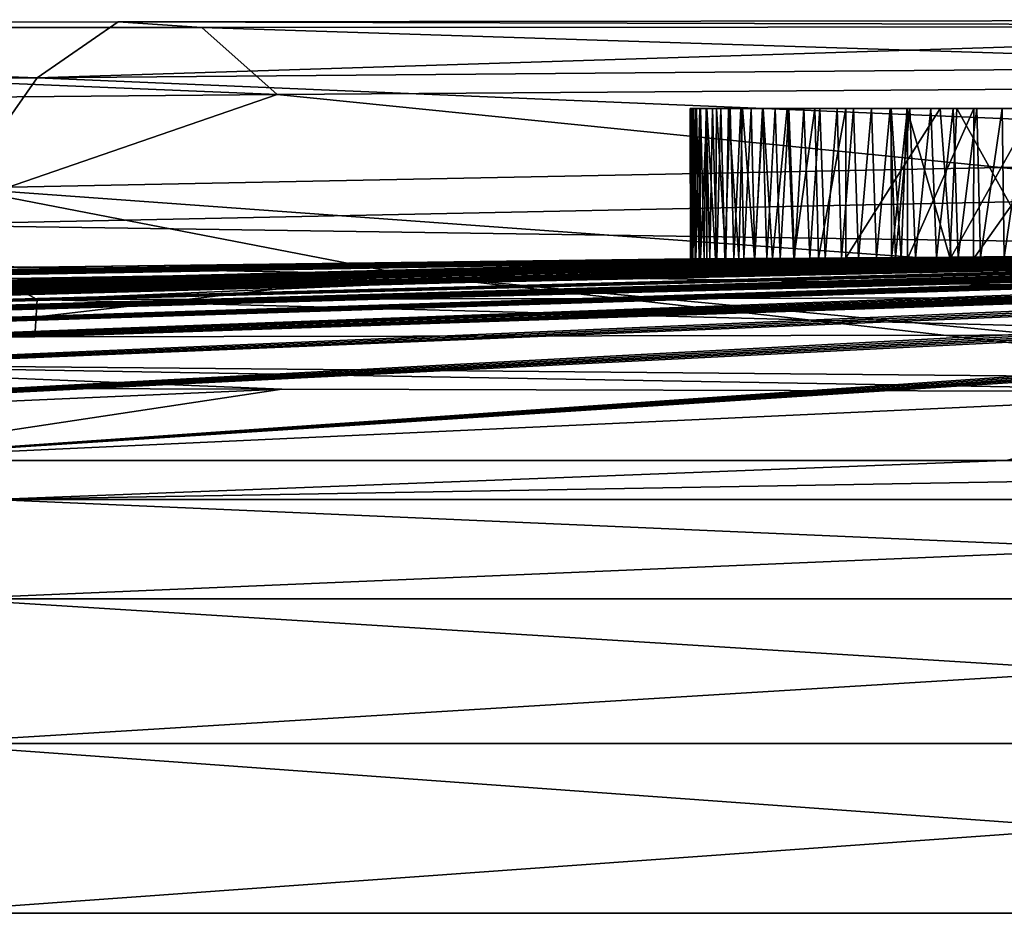
# Model space of a CAD drawing. Units: millimetres. Extents: x -186 to 110, y 0 to 132.
# Drawn here: x -7 to -5, y 117 to 119 of the extents above; entities that cross this region are included whole.
import ezdxf

# ---------------------------------------------------------------- set-up
doc = ezdxf.new("R2010")
doc.units = ezdxf.units.MM
doc.header["$LTSCALE"] = 6.999206
for name, color, linetype in [('137', 7, 'CONTINUOUS'), ('138', 7, 'CONTINUOUS'), ('140', 7, 'CONTINUOUS'), ('141', 7, 'CONTINUOUS'), ('142', 7, 'CONTINUOUS'), ('143', 7, 'CONTINUOUS'), ('145', 7, 'CONTINUOUS'), ('153', 7, 'CONTINUOUS'), ('155', 7, 'CONTINUOUS'), ('302', 7, 'CONTINUOUS'), ('303', 7, 'CONTINUOUS'), ('410', 7, 'CONTINUOUS'), ('411', 7, 'CONTINUOUS'), ('414', 7, 'CONTINUOUS')]:
    doc.layers.add(name, color=color, linetype=linetype)

msp = doc.modelspace()

# ---------------------------------------------------------------- linework, layer by layer
at = {"layer": '137', "color": 253, "linetype": 'Continuous', "true_color": 0xababab}
for points in [[(-2.6237, 110.9, -24.9625), (-7.7563, 110.9, -23.8715), (-2.6126, 116.9556, -24.8574), (-2.6237, 110.9, -24.9625)], [(-2.6126, 116.9556, -24.8574), (-7.7563, 110.9, -23.8715), (-7.7237, 116.9556, -23.771), (-2.6126, 116.9556, -24.8574)]]:
    msp.add_3dface(points, dxfattribs=at)
at = {"layer": '138', "color": 253, "linetype": 'Continuous', "true_color": 0xababab}
for points in [[(-2.6237, 110.9, 24.9625), (-7.7237, 116.9556, 23.771), (-7.7563, 110.9, 23.8715), (-2.6237, 110.9, 24.9625)], [(-2.6126, 116.9556, 24.8574), (-7.7237, 116.9556, 23.771), (-2.6237, 110.9, 24.9625), (-2.6126, 116.9556, 24.8574)]]:
    msp.add_3dface(points, dxfattribs=at)
at = {"layer": '140', "color": 253, "linetype": 'Continuous', "true_color": 0xababab}
for points in [[(-23.4307, 117.9374, -5.3476), (-16.6749, 118.1662, -4.0012), (-4.0061, 118.3894, -1.1148), (-23.4307, 117.9374, -5.3476)], [(-23.4307, 117.9374, -5.3476), (-4.0061, 118.3894, -1.1148), (-5.2727, 118.3789, -1.5806), (-23.4307, 117.9374, -5.3476)], [(-5.4666, 118.377, -1.6784), (-23.4307, 117.9374, -5.3476), (-5.2727, 118.3789, -1.5806), (-5.4666, 118.377, -1.6784)], [(-5.5719, 118.3755, -1.8661), (-23.4307, 117.9374, -5.3476), (-5.4666, 118.377, -1.6784), (-5.5719, 118.3755, -1.8661)], [(-22.6846, 117.9374, -7.9375), (-23.4307, 117.9374, -5.3476), (-5.5719, 118.3755, -1.8661), (-22.6846, 117.9374, -7.9375)], [(-5.5927, 118.3746, -2.0778), (-22.6846, 117.9374, -7.9375), (-5.5719, 118.3755, -1.8661), (-5.5927, 118.3746, -2.0778)], [(-5.5581, 118.3742, -2.2869), (-22.6846, 117.9374, -7.9375), (-5.5927, 118.3746, -2.0778), (-5.5581, 118.3742, -2.2869)], [(-20.3496, 117.9374, -12.7864), (-21.6532, 117.9374, -10.4275), (-4.9052, 118.3765, -3.0386), (-20.3496, 117.9374, -12.7864)], [(-21.6532, 117.9374, -10.4275), (-5.1841, 118.375, -2.8806), (-4.9052, 118.3765, -3.0386), (-21.6532, 117.9374, -10.4275)], [(-5.1841, 118.375, -2.8806), (-21.6532, 117.9374, -10.4275), (-5.4149, 118.3742, -2.6111), (-5.1841, 118.375, -2.8806)], [(-3.7984, 118.386, -2.6531), (-20.3496, 117.9374, -12.7864), (-3.8592, 118.3861, -2.5356), (-3.7984, 118.386, -2.6531)], [(-3.8592, 118.3861, -2.5356), (-20.3496, 117.9374, -12.7864), (-4.4862, 118.3802, -2.9339), (-3.8592, 118.3861, -2.5356)], [(-3.7297, 118.3859, -2.7684), (-20.3496, 117.9374, -12.7864), (-3.7984, 118.386, -2.6531), (-3.7297, 118.3859, -2.7684)], [(-18.79, 117.9374, -14.9844), (-20.3496, 117.9374, -12.7864), (-3.6531, 118.3859, -2.8808), (-18.79, 117.9374, -14.9844)], [(-3.6531, 118.3859, -2.8808), (-20.3496, 117.9374, -12.7864), (-3.7297, 118.3859, -2.7684), (-3.6531, 118.3859, -2.8808)], [(-4.4862, 118.3802, -2.9339), (-20.3496, 117.9374, -12.7864), (-4.6606, 118.3784, -3.0443), (-4.4862, 118.3802, -2.9339)], [(-4.6606, 118.3784, -3.0443), (-20.3496, 117.9374, -12.7864), (-4.9052, 118.3765, -3.0386), (-4.6606, 118.3784, -3.0443)], [(-16.9941, 117.9374, -16.994), (-18.79, 117.9374, -14.9844), (-3.282, 118.386, -3.2797), (-16.9941, 117.9374, -16.994)], [(-3.282, 118.386, -3.2797), (-18.79, 117.9374, -14.9844), (-3.3735, 118.3859, -3.1968), (-3.282, 118.386, -3.2797)], [(-3.3735, 118.3859, -3.1968), (-18.79, 117.9374, -14.9844), (-3.4746, 118.3859, -3.0955), (-3.3735, 118.3859, -3.1968)], [(-3.4746, 118.3859, -3.0955), (-18.79, 117.9374, -14.9844), (-3.5681, 118.3859, -2.9899), (-3.4746, 118.3859, -3.0955)], [(-3.5681, 118.3859, -2.9899), (-18.79, 117.9374, -14.9844), (-3.6531, 118.3859, -2.8808), (-3.5681, 118.3859, -2.9899)], [(-14.9845, 117.9374, -18.7899), (-16.9941, 117.9374, -16.994), (-2.8842, 118.3864, -3.5678), (-14.9845, 117.9374, -18.7899)], [(-2.8842, 118.3864, -3.5678), (-16.9941, 117.9374, -16.994), (-2.9882, 118.3862, -3.5024), (-2.8842, 118.3864, -3.5678)], [(-2.9882, 118.3862, -3.5024), (-16.9941, 117.9374, -16.994), (-3.0888, 118.3861, -3.4327), (-2.9882, 118.3862, -3.5024)], [(-3.0888, 118.3861, -3.4327), (-16.9941, 117.9374, -16.994), (-3.1868, 118.3861, -3.3584), (-3.0888, 118.3861, -3.4327)], [(-3.1868, 118.3861, -3.3584), (-16.9941, 117.9374, -16.994), (-3.282, 118.386, -3.2797), (-3.1868, 118.3861, -3.3584)], [(-16.6749, 118.1662, -4.0012), (-15.4033, 118.2011, -3.6788), (-3.964, 118.3899, -0.981), (-16.6749, 118.1662, -4.0012)], [(-4.0061, 118.3894, -1.1148), (-16.6749, 118.1662, -4.0012), (-3.964, 118.3899, -0.981), (-4.0061, 118.3894, -1.1148)], [(-15.4033, 118.2011, -3.6788), (-5.2507, 118.3799, -1.2336), (-3.964, 118.3899, -0.981), (-15.4033, 118.2011, -3.6788)], [(-14.3955, 118.2287, -3.0488), (-5.2507, 118.3799, -1.2336), (-15.4033, 118.2011, -3.6788), (-14.3955, 118.2287, -3.0488)], [(-12.7865, 117.9374, -20.3495), (-14.9845, 117.9374, -18.7899), (-2.4071, 118.3871, -3.7936), (-12.7865, 117.9374, -20.3495)], [(-2.4071, 118.3871, -3.7936), (-14.9845, 117.9374, -18.7899), (-2.5386, 118.3868, -3.7426), (-2.4071, 118.3871, -3.7936)], [(-2.5386, 118.3868, -3.7426), (-14.9845, 117.9374, -18.7899), (-2.6683, 118.3867, -3.6842), (-2.5386, 118.3868, -3.7426)], [(-2.6683, 118.3867, -3.6842), (-14.9845, 117.9374, -18.7899), (-2.7774, 118.3865, -3.6285), (-2.6683, 118.3867, -3.6842)], [(-2.7774, 118.3865, -3.6285), (-14.9845, 117.9374, -18.7899), (-2.8842, 118.3864, -3.5678), (-2.7774, 118.3865, -3.6285)], [(-5.4637, 118.3781, -1.2002), (-5.2507, 118.3799, -1.2336), (-14.3955, 118.2287, -3.0488), (-5.4637, 118.3781, -1.2002)], [(-5.6921, 118.3763, -1.0796), (-5.4637, 118.3781, -1.2002), (-14.3955, 118.2287, -3.0488), (-5.6921, 118.3763, -1.0796)], [(-13.7522, 118.2464, -2.3477), (-5.6921, 118.3763, -1.0796), (-14.3955, 118.2287, -3.0488), (-13.7522, 118.2464, -2.3477)], [(-5.7514, 118.3758, -1.0278), (-5.6921, 118.3763, -1.0796), (-13.7522, 118.2464, -2.3477), (-5.7514, 118.3758, -1.0278)], [(-5.8044, 118.3754, -0.9704), (-5.7514, 118.3758, -1.0278), (-13.7522, 118.2464, -2.3477), (-5.8044, 118.3754, -0.9704)], [(-13.3386, 118.2577, -1.6269), (-5.8044, 118.3754, -0.9704), (-13.7522, 118.2464, -2.3477), (-13.3386, 118.2577, -1.6269)], [(-5.8507, 118.3751, -0.9073), (-5.8044, 118.3754, -0.9704), (-13.3386, 118.2577, -1.6269), (-5.8507, 118.3751, -0.9073)], [(-5.8899, 118.3748, -0.8382), (-5.8507, 118.3751, -0.9073), (-13.3386, 118.2577, -1.6269), (-5.8899, 118.3748, -0.8382)], [(-5.9235, 118.3746, -0.7662), (-5.8899, 118.3748, -0.8382), (-13.3386, 118.2577, -1.6269), (-5.9235, 118.3746, -0.7662)], [(-5.9516, 118.3744, -0.6928), (-5.9235, 118.3746, -0.7662), (-13.3386, 118.2577, -1.6269), (-5.9516, 118.3744, -0.6928)], [(-13.0822, 118.2647, -0.8335), (-5.9516, 118.3744, -0.6928), (-13.3386, 118.2577, -1.6269), (-13.0822, 118.2647, -0.8335)], [(-5.9744, 118.3742, -0.6177), (-5.9516, 118.3744, -0.6928), (-13.0822, 118.2647, -0.8335), (-5.9744, 118.3742, -0.6177)], [(-10.4276, 117.9374, -21.6532), (-12.7865, 117.9374, -20.3495), (-2.0059, 118.3878, -3.9013), (-10.4276, 117.9374, -21.6532)], [(-2.0059, 118.3878, -3.9013), (-12.7865, 117.9374, -20.3495), (-2.1406, 118.3876, -3.8729), (-2.0059, 118.3878, -3.9013)], [(-2.1406, 118.3876, -3.8729), (-12.7865, 117.9374, -20.3495), (-2.2745, 118.3873, -3.8371), (-2.1406, 118.3876, -3.8729)], [(-2.2745, 118.3873, -3.8371), (-12.7865, 117.9374, -20.3495), (-2.4071, 118.3871, -3.7936), (-2.2745, 118.3873, -3.8371)], [(-7.9377, 117.9374, -22.6845), (-10.4276, 117.9374, -21.6532), (-1.4683, 118.3891, -3.9431), (-7.9377, 117.9374, -22.6845)], [(-1.4683, 118.3891, -3.9431), (-10.4276, 117.9374, -21.6532), (-1.6019, 118.3887, -3.9438), (-1.4683, 118.3891, -3.9431)], [(-1.6019, 118.3887, -3.9438), (-10.4276, 117.9374, -21.6532), (-1.7362, 118.3884, -3.9366), (-1.6019, 118.3887, -3.9438)], [(-1.7362, 118.3884, -3.9366), (-10.4276, 117.9374, -21.6532), (-1.871, 118.3881, -3.9225), (-1.7362, 118.3884, -3.9366)], [(-1.871, 118.3881, -3.9225), (-10.4276, 117.9374, -21.6532), (-2.0059, 118.3878, -3.9013), (-1.871, 118.3881, -3.9225)], [(-5.3479, 117.9374, -23.4307), (-7.9377, 117.9374, -22.6845), (-0.9503, 118.3905, -3.8763), (-5.3479, 117.9374, -23.4307)], [(-0.9503, 118.3905, -3.8763), (-7.9377, 117.9374, -22.6845), (-1.0764, 118.3901, -3.9007), (-0.9503, 118.3905, -3.8763)], [(-1.0764, 118.3901, -3.9007), (-7.9377, 117.9374, -22.6845), (-1.205, 118.3898, -3.9207), (-1.0764, 118.3901, -3.9007)], [(-1.205, 118.3898, -3.9207), (-7.9377, 117.9374, -22.6845), (-1.3358, 118.3894, -3.9351), (-1.205, 118.3898, -3.9207)], [(-1.3358, 118.3894, -3.9351), (-7.9377, 117.9374, -22.6845), (-1.4683, 118.3891, -3.9431), (-1.3358, 118.3894, -3.9351)], [(-21.6532, 117.9374, -10.4275), (-22.6846, 117.9374, -7.9375), (-5.5581, 118.3742, -2.2869), (-21.6532, 117.9374, -10.4275)], [(-5.4149, 118.3742, -2.6111), (-21.6532, 117.9374, -10.4275), (-5.5581, 118.3742, -2.2869), (-5.4149, 118.3742, -2.6111)], [(-5.993, 118.3741, -0.5416), (-5.9744, 118.3742, -0.6177), (-13.0822, 118.2647, -0.8335), (-5.993, 118.3741, -0.5416)], [(-6.0068, 118.3741, -0.4644), (-5.993, 118.3741, -0.5416), (-13.0822, 118.2647, -0.8335), (-6.0068, 118.3741, -0.4644)], [(-6.017, 118.374, -0.3867), (-6.0068, 118.3741, -0.4644), (-13.0822, 118.2647, -0.8335), (-6.017, 118.374, -0.3867)], [(-6.0237, 118.374, -0.309), (-6.017, 118.374, -0.3867), (-13.0822, 118.2647, -0.8335), (-6.0237, 118.374, -0.309)], [(-12.9946, 118.2672), (-6.0237, 118.374, -0.309), (-13.0822, 118.2647, -0.8335), (-12.9946, 118.2672)], [(-6.0272, 118.374, -0.2312), (-6.0237, 118.374, -0.309), (-12.9946, 118.2672), (-6.0272, 118.374, -0.2312)], [(-6.0286, 118.374, -0.1538), (-6.0272, 118.374, -0.2312), (-12.9946, 118.2672), (-6.0286, 118.374, -0.1538)], [(-6.0276, 118.374, -0.0767), (-6.0286, 118.374, -0.1538), (-12.9946, 118.2672), (-6.0276, 118.374, -0.0767)], [(-9.5096, 118.3304), (-6.0276, 118.374, -0.0767), (-12.9946, 118.2672), (-9.5096, 118.3304)], [(-6.0243, 118.3741), (-6.0276, 118.374, -0.0767), (-9.5096, 118.3304), (-6.0243, 118.3741)]]:
    msp.add_3dface(points, dxfattribs=at)
at = {"layer": '141', "color": 253, "linetype": 'Continuous', "true_color": 0xababab}
for points in [[(-5.3488, 118.3774, 1.8979), (-5.3997, 118.3771, 1.8233), (-22.6847, 117.9374, 7.9374), (-5.3488, 118.3774, 1.8979)], [(-21.6533, 117.9374, 10.4274), (-5.3488, 118.3774, 1.8979), (-22.6847, 117.9374, 7.9374), (-21.6533, 117.9374, 10.4274)], [(-5.3997, 118.3771, 1.8233), (-5.4486, 118.3769, 1.7479), (-22.6847, 117.9374, 7.9374), (-5.3997, 118.3771, 1.8233)], [(-5.4486, 118.3769, 1.7479), (-5.4957, 118.3767, 1.6717), (-22.6847, 117.9374, 7.9374), (-5.4486, 118.3769, 1.7479)], [(-5.4957, 118.3767, 1.6717), (-5.5408, 118.3765, 1.5948), (-22.6847, 117.9374, 7.9374), (-5.4957, 118.3767, 1.6717)], [(-5.5408, 118.3765, 1.5948), (-5.584, 118.3763, 1.5173), (-22.6847, 117.9374, 7.9374), (-5.5408, 118.3765, 1.5948)], [(-5.584, 118.3763, 1.5173), (-5.6252, 118.3762, 1.4391), (-22.6847, 117.9374, 7.9374), (-5.584, 118.3763, 1.5173)], [(-5.6252, 118.3762, 1.4391), (-5.6644, 118.376, 1.3605), (-22.6847, 117.9374, 7.9374), (-5.6252, 118.3762, 1.4391)], [(-22.6847, 117.9374, 7.9374), (-5.6644, 118.376, 1.3605), (-16.7073, 118.1653, 4.0038), (-22.6847, 117.9374, 7.9374)], [(-4.9339, 118.3791, 2.3938), (-4.999, 118.3788, 2.3264), (-21.6533, 117.9374, 10.4274), (-4.9339, 118.3791, 2.3938)], [(-20.3496, 117.9374, 12.7863), (-4.9339, 118.3791, 2.3938), (-21.6533, 117.9374, 10.4274), (-20.3496, 117.9374, 12.7863)], [(-4.999, 118.3788, 2.3264), (-5.0625, 118.3786, 2.2577), (-21.6533, 117.9374, 10.4274), (-4.999, 118.3788, 2.3264)], [(-5.0625, 118.3786, 2.2577), (-5.1241, 118.3783, 2.1877), (-21.6533, 117.9374, 10.4274), (-5.0625, 118.3786, 2.2577)], [(-5.1241, 118.3783, 2.1877), (-5.1837, 118.3781, 2.1167), (-21.6533, 117.9374, 10.4274), (-5.1241, 118.3783, 2.1877)], [(-5.1837, 118.3781, 2.1167), (-5.2411, 118.3778, 2.0446), (-21.6533, 117.9374, 10.4274), (-5.1837, 118.3781, 2.1167)], [(-5.2411, 118.3778, 2.0446), (-5.2961, 118.3776, 1.9717), (-21.6533, 117.9374, 10.4274), (-5.2411, 118.3778, 2.0446)], [(-5.2961, 118.3776, 1.9717), (-5.3488, 118.3774, 1.8979), (-21.6533, 117.9374, 10.4274), (-5.2961, 118.3776, 1.9717)], [(-14.4358, 118.1523, 10.142), (-4.4498, 118.381, 2.8218), (-20.3496, 117.9374, 12.7863), (-14.4358, 118.1523, 10.142)], [(-4.4498, 118.381, 2.8218), (-4.5207, 118.3807, 2.7655), (-20.3496, 117.9374, 12.7863), (-4.4498, 118.381, 2.8218)], [(-4.5207, 118.3807, 2.7655), (-4.5912, 118.3804, 2.7077), (-20.3496, 117.9374, 12.7863), (-4.5207, 118.3807, 2.7655)], [(-4.5912, 118.3804, 2.7077), (-4.6613, 118.3802, 2.6481), (-20.3496, 117.9374, 12.7863), (-4.5912, 118.3804, 2.7077)], [(-4.6613, 118.3802, 2.6481), (-4.7309, 118.3799, 2.5869), (-20.3496, 117.9374, 12.7863), (-4.6613, 118.3802, 2.6481)], [(-4.7309, 118.3799, 2.5869), (-4.7996, 118.3796, 2.5241), (-20.3496, 117.9374, 12.7863), (-4.7309, 118.3799, 2.5869)], [(-4.7996, 118.3796, 2.5241), (-4.8673, 118.3794, 2.4597), (-20.3496, 117.9374, 12.7863), (-4.7996, 118.3796, 2.5241)], [(-4.8673, 118.3794, 2.4597), (-4.9339, 118.3791, 2.3938), (-20.3496, 117.9374, 12.7863), (-4.8673, 118.3794, 2.4597)], [(-16.7073, 118.1653, 4.0038), (-5.6644, 118.376, 1.3605), (-15.4281, 118.2004, 3.6893), (-16.7073, 118.1653, 4.0038)], [(-5.6644, 118.376, 1.3605), (-5.7015, 118.3758, 1.2814), (-15.4281, 118.2004, 3.6893), (-5.6644, 118.376, 1.3605)], [(-15.4281, 118.2004, 3.6893), (-5.7015, 118.3758, 1.2814), (-14.4159, 118.2281, 3.0662), (-15.4281, 118.2004, 3.6893)], [(-14.4358, 118.1523, 10.142), (-14.0869, 118.1642, 9.8996), (-4.3047, 118.3815, 2.9298), (-14.4358, 118.1523, 10.142)], [(-4.3778, 118.3812, 2.8766), (-14.4358, 118.1523, 10.142), (-4.3047, 118.3815, 2.9298), (-4.3778, 118.3812, 2.8766)], [(-4.4498, 118.381, 2.8218), (-14.4358, 118.1523, 10.142), (-4.3778, 118.3812, 2.8766), (-4.4498, 118.381, 2.8218)], [(-5.7015, 118.3758, 1.2814), (-5.7367, 118.3756, 1.2019), (-14.4159, 118.2281, 3.0662), (-5.7015, 118.3758, 1.2814)], [(-5.7367, 118.3756, 1.2019), (-5.7698, 118.3755, 1.122), (-14.4159, 118.2281, 3.0662), (-5.7367, 118.3756, 1.2019)], [(-5.7698, 118.3755, 1.122), (-5.8032, 118.3753, 1.0357), (-14.4159, 118.2281, 3.0662), (-5.7698, 118.3755, 1.122)], [(-14.4159, 118.2281, 3.0662), (-5.8032, 118.3753, 1.0357), (-13.7681, 118.2459, 2.3696), (-14.4159, 118.2281, 3.0662)], [(-14.0869, 118.1642, 9.8996), (-13.6929, 118.1754, 9.7533), (-4.2308, 118.3817, 2.9814), (-14.0869, 118.1642, 9.8996)], [(-4.3047, 118.3815, 2.9298), (-14.0869, 118.1642, 9.8996), (-4.2308, 118.3817, 2.9814), (-4.3047, 118.3815, 2.9298)], [(-5.8032, 118.3753, 1.0357), (-5.8341, 118.3752, 0.9491), (-13.7681, 118.2459, 2.3696), (-5.8032, 118.3753, 1.0357)], [(-5.8341, 118.3752, 0.9491), (-5.8628, 118.375, 0.8624), (-13.7681, 118.2459, 2.3696), (-5.8341, 118.3752, 0.9491)], [(-5.8628, 118.375, 0.8624), (-5.8891, 118.3749, 0.7755), (-13.7681, 118.2459, 2.3696), (-5.8628, 118.375, 0.8624)], [(-13.7681, 118.2459, 2.3696), (-5.8891, 118.3749, 0.7755), (-13.3467, 118.2575, 1.645), (-13.7681, 118.2459, 2.3696)], [(-13.6929, 118.1754, 9.7533), (-13.2136, 118.1864, 9.7125), (-4.1561, 118.382, 3.0314), (-13.6929, 118.1754, 9.7533)], [(-4.2308, 118.3817, 2.9814), (-13.6929, 118.1754, 9.7533), (-4.1561, 118.382, 3.0314), (-4.2308, 118.3817, 2.9814)], [(-5.8891, 118.3749, 0.7755), (-5.9131, 118.3748, 0.6886), (-13.3467, 118.2575, 1.645), (-5.8891, 118.3749, 0.7755)], [(-5.9131, 118.3748, 0.6886), (-5.9349, 118.3746, 0.6017), (-13.3467, 118.2575, 1.645), (-5.9131, 118.3748, 0.6886)], [(-5.9349, 118.3746, 0.6017), (-5.9543, 118.3745, 0.5149), (-13.3467, 118.2575, 1.645), (-5.9349, 118.3746, 0.6017)], [(-5.9543, 118.3745, 0.5149), (-5.9715, 118.3744, 0.4283), (-13.3467, 118.2575, 1.645), (-5.9543, 118.3745, 0.5149)], [(-13.3467, 118.2575, 1.645), (-5.9715, 118.3744, 0.4283), (-13.0841, 118.2647, 0.8423), (-13.3467, 118.2575, 1.645)], [(-13.2136, 118.1864, 9.7125), (-12.6623, 118.1957, 9.8542), (-4.0807, 118.3823, 3.0796), (-13.2136, 118.1864, 9.7125)], [(-4.1561, 118.382, 3.0314), (-13.2136, 118.1864, 9.7125), (-4.0807, 118.3823, 3.0796), (-4.1561, 118.382, 3.0314)], [(-5.9715, 118.3744, 0.4283), (-5.9865, 118.3743, 0.342), (-13.0841, 118.2647, 0.8423), (-5.9715, 118.3744, 0.4283)], [(-5.9865, 118.3743, 0.342), (-5.9992, 118.3743, 0.2559), (-13.0841, 118.2647, 0.8423), (-5.9865, 118.3743, 0.342)], [(-12.6623, 118.1957, 9.8542), (-12.1628, 118.1996, 10.2296), (-4.005, 118.3825, 3.1261), (-12.6623, 118.1957, 9.8542)], [(-4.0807, 118.3823, 3.0796), (-12.6623, 118.1957, 9.8542), (-4.005, 118.3825, 3.1261), (-4.0807, 118.3823, 3.0796)], [(-12.1628, 118.1996, 10.2296), (-9.9922, 118.2018, 12.2493), (-3.7765, 118.3833, 3.2549), (-12.1628, 118.1996, 10.2296)], [(-3.8527, 118.383, 3.2137), (-12.1628, 118.1996, 10.2296), (-3.7765, 118.3833, 3.2549), (-3.8527, 118.383, 3.2137)], [(-3.9289, 118.3828, 3.1708), (-12.1628, 118.1996, 10.2296), (-3.8527, 118.383, 3.2137), (-3.9289, 118.3828, 3.1708)], [(-4.005, 118.3825, 3.1261), (-12.1628, 118.1996, 10.2296), (-3.9289, 118.3828, 3.1708), (-4.005, 118.3825, 3.1261)], [(-9.9922, 118.2018, 12.2493), (-7.4497, 118.2053, 13.7838), (-2.9156, 118.386, 3.6069), (-9.9922, 118.2018, 12.2493)], [(-3.0089, 118.3857, 3.5784), (-9.9922, 118.2018, 12.2493), (-2.9156, 118.386, 3.6069), (-3.0089, 118.3857, 3.5784)], [(-3.1026, 118.3854, 3.5475), (-9.9922, 118.2018, 12.2493), (-3.0089, 118.3857, 3.5784), (-3.1026, 118.3854, 3.5475)], [(-3.1765, 118.3852, 3.5215), (-9.9922, 118.2018, 12.2493), (-3.1026, 118.3854, 3.5475), (-3.1765, 118.3852, 3.5215)], [(-3.2507, 118.385, 3.4939), (-9.9922, 118.2018, 12.2493), (-3.1765, 118.3852, 3.5215), (-3.2507, 118.385, 3.4939)], [(-3.3252, 118.3847, 3.4647), (-9.9922, 118.2018, 12.2493), (-3.2507, 118.385, 3.4939), (-3.3252, 118.3847, 3.4647)], [(-3.3998, 118.3845, 3.4339), (-9.9922, 118.2018, 12.2493), (-3.3252, 118.3847, 3.4647), (-3.3998, 118.3845, 3.4339)], [(-3.4746, 118.3843, 3.4015), (-9.9922, 118.2018, 12.2493), (-3.3998, 118.3845, 3.4339), (-3.4746, 118.3843, 3.4015)], [(-3.5496, 118.384, 3.3674), (-9.9922, 118.2018, 12.2493), (-3.4746, 118.3843, 3.4015), (-3.5496, 118.384, 3.3674)], [(-3.6248, 118.3838, 3.3317), (-9.9922, 118.2018, 12.2493), (-3.5496, 118.384, 3.3674), (-3.6248, 118.3838, 3.3317)], [(-3.7005, 118.3835, 3.2942), (-9.9922, 118.2018, 12.2493), (-3.6248, 118.3838, 3.3317), (-3.7005, 118.3835, 3.2942)], [(-3.7765, 118.3833, 3.2549), (-9.9922, 118.2018, 12.2493), (-3.7005, 118.3835, 3.2942), (-3.7765, 118.3833, 3.2549)], [(-7.4497, 118.2053, 13.7838), (-4.5823, 118.2102, 14.7787), (-2.0107, 118.3886, 3.7688), (-7.4497, 118.2053, 13.7838)], [(-2.1054, 118.3884, 3.7615), (-7.4497, 118.2053, 13.7838), (-2.0107, 118.3886, 3.7688), (-2.1054, 118.3884, 3.7615)], [(-2.1923, 118.3881, 3.7527), (-7.4497, 118.2053, 13.7838), (-2.1054, 118.3884, 3.7615), (-2.1923, 118.3881, 3.7527)], [(-2.2801, 118.3879, 3.742), (-7.4497, 118.2053, 13.7838), (-2.1923, 118.3881, 3.7527), (-2.2801, 118.3879, 3.742)], [(-2.3686, 118.3876, 3.7293), (-7.4497, 118.2053, 13.7838), (-2.2801, 118.3879, 3.742), (-2.3686, 118.3876, 3.7293)], [(-2.458, 118.3873, 3.7145), (-7.4497, 118.2053, 13.7838), (-2.3686, 118.3876, 3.7293), (-2.458, 118.3873, 3.7145)], [(-2.5482, 118.3871, 3.6975), (-7.4497, 118.2053, 13.7838), (-2.458, 118.3873, 3.7145), (-2.5482, 118.3871, 3.6975)], [(-2.6391, 118.3868, 3.6783), (-7.4497, 118.2053, 13.7838), (-2.5482, 118.3871, 3.6975), (-2.6391, 118.3868, 3.6783)], [(-2.7307, 118.3865, 3.6568), (-7.4497, 118.2053, 13.7838), (-2.6391, 118.3868, 3.6783), (-2.7307, 118.3865, 3.6568)], [(-2.8229, 118.3863, 3.633), (-7.4497, 118.2053, 13.7838), (-2.7307, 118.3865, 3.6568), (-2.8229, 118.3863, 3.633)], [(-2.9156, 118.386, 3.6069), (-7.4497, 118.2053, 13.7838), (-2.8229, 118.3863, 3.633), (-2.9156, 118.386, 3.6069)], [(-5.9992, 118.3743, 0.2559), (-6.0098, 118.3742, 0.1701), (-13.0841, 118.2647, 0.8423), (-5.9992, 118.3743, 0.2559)], [(-6.0098, 118.3742, 0.1701), (-6.0181, 118.3741, 0.0848), (-13.0841, 118.2647, 0.8423), (-6.0098, 118.3742, 0.1701)], [(-6.0243, 118.3741), (-9.5096, 118.3304), (-13.0841, 118.2647, 0.8423), (-6.0243, 118.3741)], [(-6.0181, 118.3741, 0.0848), (-6.0243, 118.3741), (-13.0841, 118.2647, 0.8423), (-6.0181, 118.3741, 0.0848)], [(-6.9144, 118.0919, 18.3908), (-8.9136, 118.0971, 17.3266), (-10.4277, 117.9374, 21.6531), (-6.9144, 118.0919, 18.3908)], [(-7.9378, 117.9374, 22.6845), (-6.9144, 118.0919, 18.3908), (-10.4277, 117.9374, 21.6531), (-7.9378, 117.9374, 22.6845)], [(-4.7095, 118.0858, 19.2747), (-6.9144, 118.0919, 18.3908), (-7.9378, 117.9374, 22.6845), (-4.7095, 118.0858, 19.2747)], [(-5.348, 117.9374, 23.4306), (-4.7095, 118.0858, 19.2747), (-7.9378, 117.9374, 22.6845), (-5.348, 117.9374, 23.4306)]]:
    msp.add_3dface(points, dxfattribs=at)
at = {"layer": '142', "color": 253, "linetype": 'Continuous', "true_color": 0xababab}
for points in [[(-5.348, 117.9374, 23.4306), (-7.9378, 117.9374, 22.6845), (-7.54, 117.8523, 23.2056), (-5.348, 117.9374, 23.4306)], [(-2.5505, 117.8523, 24.2662), (-5.348, 117.9374, 23.4306), (-7.54, 117.8523, 23.2056), (-2.5505, 117.8523, 24.2662)], [(-2.5828, 117.6374, 24.574), (-7.54, 117.8523, 23.2056), (-7.6356, 117.6374, 23.5), (-2.5828, 117.6374, 24.574)], [(-2.5505, 117.8523, 24.2662), (-7.54, 117.8523, 23.2056), (-2.5828, 117.6374, 24.574), (-2.5505, 117.8523, 24.2662)], [(-2.6046, 117.3232, 24.7808), (-7.6356, 117.6374, 23.5), (-7.6999, 117.3232, 23.6978), (-2.6046, 117.3232, 24.7808)], [(-2.5828, 117.6374, 24.574), (-7.6356, 117.6374, 23.5), (-2.6046, 117.3232, 24.7808), (-2.5828, 117.6374, 24.574)], [(-7.7237, 116.9556, 23.771), (-2.6126, 116.9556, 24.8574), (-7.6999, 117.3232, 23.6978), (-7.7237, 116.9556, 23.771)], [(-2.6126, 116.9556, 24.8574), (-2.6046, 117.3232, 24.7808), (-7.6999, 117.3232, 23.6978), (-2.6126, 116.9556, 24.8574)]]:
    msp.add_3dface(points, dxfattribs=at)
at = {"layer": '143', "color": 253, "linetype": 'Continuous', "true_color": 0xababab}
for points in [[(-7.9377, 117.9374, -22.6845), (-5.3479, 117.9374, -23.4307), (-7.54, 117.8523, -23.2056), (-7.9377, 117.9374, -22.6845)], [(-5.3479, 117.9374, -23.4307), (-2.6909, 117.9374, -23.8821), (-7.54, 117.8523, -23.2056), (-5.3479, 117.9374, -23.4307)], [(-7.54, 117.8523, -23.2056), (-2.6909, 117.9374, -23.8821), (-2.5505, 117.8523, -24.2662), (-7.54, 117.8523, -23.2056)], [(-7.54, 117.8523, -23.2056), (-2.5505, 117.8523, -24.2662), (-7.6356, 117.6374, -23.5), (-7.54, 117.8523, -23.2056)], [(-7.6356, 117.6374, -23.5), (-2.5505, 117.8523, -24.2662), (-2.5828, 117.6374, -24.574), (-7.6356, 117.6374, -23.5)], [(-7.6356, 117.6374, -23.5), (-2.5828, 117.6374, -24.574), (-7.6999, 117.3232, -23.6978), (-7.6356, 117.6374, -23.5)], [(-7.6999, 117.3232, -23.6978), (-2.5828, 117.6374, -24.574), (-2.6046, 117.3232, -24.7808), (-7.6999, 117.3232, -23.6978)], [(-2.6126, 116.9556, -24.8574), (-7.7237, 116.9556, -23.771), (-2.6046, 117.3232, -24.7808), (-2.6126, 116.9556, -24.8574)], [(-7.7237, 116.9556, -23.771), (-7.6999, 117.3232, -23.6978), (-2.6046, 117.3232, -24.7808), (-7.7237, 116.9556, -23.771)]]:
    msp.add_3dface(points, dxfattribs=at)
at = {"layer": '145', "color": 253, "linetype": 'Continuous', "true_color": 0xababab}
for points in [[(-7.2688, 118.8881, 16.2032), (-7.0879, 118.8761, 15.7194), (-10.68, 118.8817, 14.1734), (-7.2688, 118.8881, 16.2032)], [(-7.2688, 118.8881, 16.2032), (-10.68, 118.8817, 14.1734), (-7.4446, 118.7667, 16.6717), (-7.2688, 118.8881, 16.2032)], [(-3.4813, 118.8928, 17.4315), (-7.2688, 118.8881, 16.2032), (-7.4446, 118.7667, 16.6717), (-3.4813, 118.8928, 17.4315)], [(-3.5565, 118.7995, 17.9685), (-3.4813, 118.8928, 17.4315), (-7.4446, 118.7667, 16.6717), (-3.5565, 118.7995, 17.9685)], [(-3.4813, 118.8928, 17.4315), (-3.4078, 118.8782, 16.8866), (-7.2688, 118.8881, 16.2032), (-3.4813, 118.8928, 17.4315)], [(-3.4078, 118.8782, 16.8866), (-7.0879, 118.8761, 15.7194), (-7.2688, 118.8881, 16.2032), (-3.4078, 118.8782, 16.8866)], [(-7.4446, 118.7667, 16.6717), (-10.68, 118.8817, 14.1734), (-10.9443, 118.7245, 14.5545), (-7.4446, 118.7667, 16.6717)], [(-7.0879, 118.8761, 15.7194), (-10.4011, 118.8741, 13.7679), (-10.68, 118.8817, 14.1734), (-7.0879, 118.8761, 15.7194)], [(-7.0879, 118.8761, 15.7194), (-6.9244, 118.7309, 15.2511), (-10.4011, 118.8741, 13.7679), (-7.0879, 118.8761, 15.7194)], [(-6.9244, 118.7309, 15.2511), (-10.1497, 118.7018, 13.3806), (-10.4011, 118.8741, 13.7679), (-6.9244, 118.7309, 15.2511)], [(-3.4078, 118.8782, 16.8866), (-3.3433, 118.7561, 16.3545), (-7.0879, 118.8761, 15.7194), (-3.4078, 118.8782, 16.8866)], [(-3.3433, 118.7561, 16.3545), (-6.9244, 118.7309, 15.2511), (-7.0879, 118.8761, 15.7194), (-3.3433, 118.7561, 16.3545)], [(-3.5565, 118.7995, 17.9685), (-7.4446, 118.7667, 16.6717), (-3.6443, 118.6062, 18.473), (-3.5565, 118.7995, 17.9685)], [(-7.4446, 118.7667, 16.6717), (-10.9443, 118.7245, 14.5545), (-7.6121, 118.5273, 17.0861), (-7.4446, 118.7667, 16.6717)], [(-3.6443, 118.6062, 18.473), (-7.4446, 118.7667, 16.6717), (-7.6121, 118.5273, 17.0861), (-3.6443, 118.6062, 18.473)], [(-3.3433, 118.7561, 16.3545), (-4.7407, 118.5099, 15.5345), (-6.9244, 118.7309, 15.2511), (-3.3433, 118.7561, 16.3545)], [(-6.9244, 118.7309, 15.2511), (-7.7444, 118.4481, 14.3952), (-10.1497, 118.7018, 13.3806), (-6.9244, 118.7309, 15.2511)], [(-4.7407, 118.5099, 15.5345), (-7.7444, 118.4481, 14.3952), (-6.9244, 118.7309, 15.2511), (-4.7407, 118.5099, 15.5345)], [(-4.5205, 118.3032, 18.7143), (-3.6443, 118.6062, 18.473), (-7.6121, 118.5273, 17.0861), (-4.5205, 118.3032, 18.7143)], [(-6.649, 118.341, 17.8207), (-7.6121, 118.5273, 17.0861), (-8.5723, 118.3773, 16.7571), (-6.649, 118.341, 17.8207)], [(-4.5205, 118.3032, 18.7143), (-7.6121, 118.5273, 17.0861), (-6.649, 118.341, 17.8207), (-4.5205, 118.3032, 18.7143)], [(-7.7444, 118.4481, 14.3952), (-4.7407, 118.5099, 15.5345), (-4.7225, 118.4043, 15.3798), (-7.7444, 118.4481, 14.3952)]]:
    msp.add_3dface(points, dxfattribs=at)
at = {"layer": '153', "color": 253, "linetype": 'Continuous', "true_color": 0xababab}
for points in [[(-6.649, 118.341, 17.8207), (-8.5723, 118.3773, 16.7571), (-8.3055, 118.1484, 17.3464), (-6.649, 118.341, 17.8207)], [(-4.643, 118.1145, 19.0772), (-6.649, 118.341, 17.8207), (-8.3055, 118.1484, 17.3464), (-4.643, 118.1145, 19.0772)], [(-4.5205, 118.3032, 18.7143), (-6.649, 118.341, 17.8207), (-4.6095, 118.1467, 18.9778), (-4.5205, 118.3032, 18.7143)], [(-6.649, 118.341, 17.8207), (-4.643, 118.1145, 19.0772), (-4.6095, 118.1467, 18.9778), (-6.649, 118.341, 17.8207)], [(-8.9136, 118.0971, 17.3266), (-6.9144, 118.0919, 18.3908), (-8.3055, 118.1484, 17.3464), (-8.9136, 118.0971, 17.3266)], [(-6.9144, 118.0919, 18.3908), (-4.7095, 118.0858, 19.2747), (-8.3055, 118.1484, 17.3464), (-6.9144, 118.0919, 18.3908)], [(-4.7095, 118.0858, 19.2747), (-4.643, 118.1145, 19.0772), (-8.3055, 118.1484, 17.3464), (-4.7095, 118.0858, 19.2747)]]:
    msp.add_3dface(points, dxfattribs=at)
at = {"layer": '155', "color": 253, "linetype": 'Continuous', "true_color": 0xababab}
for points in [[(-7.7444, 118.4481, 14.3952), (-7.4448, 118.2858, 14.2468), (-10.1627, 118.282, 12.6444), (-7.7444, 118.4481, 14.3952)], [(-7.7444, 118.4481, 14.3952), (-4.7225, 118.4043, 15.3798), (-7.4448, 118.2858, 14.2468), (-7.7444, 118.4481, 14.3952)], [(-4.7225, 118.4043, 15.3798), (-4.4453, 118.291, 15.2384), (-7.4448, 118.2858, 14.2468), (-4.7225, 118.4043, 15.3798)], [(-4.4453, 118.291, 15.2384), (-4.5823, 118.2102, 14.7787), (-7.4448, 118.2858, 14.2468), (-4.4453, 118.291, 15.2384)], [(-7.4448, 118.2858, 14.2468), (-7.4497, 118.2053, 13.7838), (-10.1627, 118.282, 12.6444), (-7.4448, 118.2858, 14.2468)], [(-7.4497, 118.2053, 13.7838), (-9.9922, 118.2018, 12.2493), (-10.1627, 118.282, 12.6444), (-7.4497, 118.2053, 13.7838)], [(-4.5823, 118.2102, 14.7787), (-7.4497, 118.2053, 13.7838), (-7.4448, 118.2858, 14.2468), (-4.5823, 118.2102, 14.7787)]]:
    msp.add_3dface(points, dxfattribs=at)
at = {"layer": '302', "color": 253, "linetype": 'Continuous', "true_color": 0x999c9c}
for points in [[(-5.4637, 118.3781, -1.2002), (-5.6921, 118.3763, -1.0796), (-5.4874, 118.7, -1.1915), (-5.4637, 118.3781, -1.2002)], [(-5.4874, 118.7, -1.1915), (-5.6921, 118.3763, -1.0796), (-5.6921, 118.7, -1.0796), (-5.4874, 118.7, -1.1915)], [(-5.2837, 118.7, -1.2343), (-5.4637, 118.3781, -1.2002), (-5.4874, 118.7, -1.1915), (-5.2837, 118.7, -1.2343)], [(-5.2507, 118.3799, -1.2336), (-5.4637, 118.3781, -1.2002), (-5.2837, 118.7, -1.2343), (-5.2507, 118.3799, -1.2336)]]:
    msp.add_3dface(points, dxfattribs=at)
at = {"layer": '303', "color": 253, "linetype": 'Continuous', "true_color": 0x999c9c}
for points in [[(-6.0286, 118.374, -0.1538), (-6.0276, 118.374, -0.0767), (-6.0289, 118.7, -0.1319), (-6.0286, 118.374, -0.1538)], [(-6.0282, 118.7, -0.2125), (-6.0286, 118.374, -0.1538), (-6.0289, 118.7, -0.1319), (-6.0282, 118.7, -0.2125)], [(-6.0289, 118.7, -0.1319), (-6.0276, 118.374, -0.0767), (-6.027, 118.7, -0.0495), (-6.0289, 118.7, -0.1319)], [(-6.0272, 118.374, -0.2312), (-6.0286, 118.374, -0.1538), (-6.0282, 118.7, -0.2125), (-6.0272, 118.374, -0.2312)], [(-6.0246, 118.7, -0.2908), (-6.0272, 118.374, -0.2312), (-6.0282, 118.7, -0.2125), (-6.0246, 118.7, -0.2908)], [(-6.0276, 118.374, -0.0767), (-6.0243, 118.3741), (-6.027, 118.7, -0.0495), (-6.0276, 118.374, -0.0767)], [(-6.0237, 118.374, -0.309), (-6.0272, 118.374, -0.2312), (-6.0246, 118.7, -0.2908), (-6.0237, 118.374, -0.309)], [(-6.027, 118.7, -0.0495), (-6.0243, 118.3741), (-6.0225, 118.7, 0.0346), (-6.027, 118.7, -0.0495)], [(-6.0187, 118.7, -0.3672), (-6.0237, 118.374, -0.309), (-6.0246, 118.7, -0.2908), (-6.0187, 118.7, -0.3672)], [(-6.0243, 118.3741), (-6.0181, 118.3741, 0.0848), (-6.0225, 118.7, 0.0346), (-6.0243, 118.3741)], [(-6.017, 118.374, -0.3867), (-6.0237, 118.374, -0.309), (-6.0187, 118.7, -0.3672), (-6.017, 118.374, -0.3867)], [(-6.0225, 118.7, 0.0346), (-6.0181, 118.3741, 0.0848), (-6.0157, 118.7, 0.1201), (-6.0225, 118.7, 0.0346)], [(-6.0081, 118.7, -0.4563), (-6.017, 118.374, -0.3867), (-6.0187, 118.7, -0.3672), (-6.0081, 118.7, -0.4563)], [(-6.0181, 118.3741, 0.0848), (-6.0098, 118.3742, 0.1701), (-6.0157, 118.7, 0.1201), (-6.0181, 118.3741, 0.0848)], [(-6.0068, 118.3741, -0.4644), (-6.017, 118.374, -0.3867), (-6.0081, 118.7, -0.4563), (-6.0068, 118.3741, -0.4644)], [(-6.0157, 118.7, 0.1201), (-6.0098, 118.3742, 0.1701), (-6.0065, 118.7, 0.2072), (-6.0157, 118.7, 0.1201)], [(-6.0098, 118.3742, 0.1701), (-5.9992, 118.3743, 0.2559), (-6.0065, 118.7, 0.2072), (-6.0098, 118.3742, 0.1701)], [(-5.9929, 118.7, -0.5423), (-6.0068, 118.3741, -0.4644), (-6.0081, 118.7, -0.4563), (-5.9929, 118.7, -0.5423)], [(-5.993, 118.3741, -0.5416), (-6.0068, 118.3741, -0.4644), (-5.9929, 118.7, -0.5423), (-5.993, 118.3741, -0.5416)], [(-6.0065, 118.7, 0.2072), (-5.9992, 118.3743, 0.2559), (-5.9949, 118.7, 0.296), (-6.0065, 118.7, 0.2072)], [(-5.9992, 118.3743, 0.2559), (-5.9865, 118.3743, 0.342), (-5.9949, 118.7, 0.296), (-5.9992, 118.3743, 0.2559)], [(-5.9949, 118.7, 0.296), (-5.9865, 118.3743, 0.342), (-5.9806, 118.7, 0.3863), (-5.9949, 118.7, 0.296)], [(-5.9744, 118.3742, -0.6177), (-5.993, 118.3741, -0.5416), (-5.9929, 118.7, -0.5423), (-5.9744, 118.3742, -0.6177)], [(-5.9723, 118.7, -0.6253), (-5.9744, 118.3742, -0.6177), (-5.9929, 118.7, -0.5423), (-5.9723, 118.7, -0.6253)], [(-5.9865, 118.3743, 0.342), (-5.9715, 118.3744, 0.4283), (-5.9806, 118.7, 0.3863), (-5.9865, 118.3743, 0.342)], [(-5.9806, 118.7, 0.3863), (-5.9715, 118.3744, 0.4283), (-5.9631, 118.7, 0.4781), (-5.9806, 118.7, 0.3863)], [(-5.9516, 118.3744, -0.6928), (-5.9744, 118.3742, -0.6177), (-5.9723, 118.7, -0.6253), (-5.9516, 118.3744, -0.6928)], [(-5.9465, 118.7, -0.7064), (-5.9516, 118.3744, -0.6928), (-5.9723, 118.7, -0.6253), (-5.9465, 118.7, -0.7064)], [(-5.9715, 118.3744, 0.4283), (-5.9543, 118.3745, 0.5149), (-5.9631, 118.7, 0.4781), (-5.9715, 118.3744, 0.4283)], [(-5.9631, 118.7, 0.4781), (-5.9543, 118.3745, 0.5149), (-5.9427, 118.7, 0.5716), (-5.9631, 118.7, 0.4781)], [(-5.9543, 118.3745, 0.5149), (-5.9349, 118.3746, 0.6017), (-5.9427, 118.7, 0.5716), (-5.9543, 118.3745, 0.5149)], [(-5.9235, 118.3746, -0.7662), (-5.9516, 118.3744, -0.6928), (-5.9465, 118.7, -0.7064), (-5.9235, 118.3746, -0.7662)], [(-5.9159, 118.7, -0.7841), (-5.9235, 118.3746, -0.7662), (-5.9465, 118.7, -0.7064), (-5.9159, 118.7, -0.7841)], [(-5.9427, 118.7, 0.5716), (-5.9349, 118.3746, 0.6017), (-5.9195, 118.7, 0.6667), (-5.9427, 118.7, 0.5716)], [(-5.9349, 118.3746, 0.6017), (-5.9131, 118.3748, 0.6886), (-5.9195, 118.7, 0.6667), (-5.9349, 118.3746, 0.6017)], [(-5.8899, 118.3748, -0.8382), (-5.9235, 118.3746, -0.7662), (-5.9159, 118.7, -0.7841), (-5.8899, 118.3748, -0.8382)], [(-5.9195, 118.7, 0.6667), (-5.9131, 118.3748, 0.6886), (-5.8971, 118.7, 0.7495), (-5.9195, 118.7, 0.6667)], [(-5.8709, 118.7, -0.8729), (-5.8899, 118.3748, -0.8382), (-5.9159, 118.7, -0.7841), (-5.8709, 118.7, -0.8729)], [(-5.9131, 118.3748, 0.6886), (-5.8891, 118.3749, 0.7755), (-5.8971, 118.7, 0.7495), (-5.9131, 118.3748, 0.6886)], [(-5.8971, 118.7, 0.7495), (-5.8891, 118.3749, 0.7755), (-5.8723, 118.7, 0.8331), (-5.8971, 118.7, 0.7495)], [(-5.8507, 118.3751, -0.9073), (-5.8899, 118.3748, -0.8382), (-5.8709, 118.7, -0.8729), (-5.8507, 118.3751, -0.9073)], [(-5.8891, 118.3749, 0.7755), (-5.8628, 118.375, 0.8624), (-5.8723, 118.7, 0.8331), (-5.8891, 118.3749, 0.7755)], [(-5.8723, 118.7, 0.8331), (-5.8628, 118.375, 0.8624), (-5.8449, 118.7, 0.9174), (-5.8723, 118.7, 0.8331)], [(-5.8187, 118.7, -0.951), (-5.8507, 118.3751, -0.9073), (-5.8709, 118.7, -0.8729), (-5.8187, 118.7, -0.951)], [(-5.8628, 118.375, 0.8624), (-5.8341, 118.3752, 0.9491), (-5.8449, 118.7, 0.9174), (-5.8628, 118.375, 0.8624)], [(-5.8044, 118.3754, -0.9704), (-5.8507, 118.3751, -0.9073), (-5.8187, 118.7, -0.951), (-5.8044, 118.3754, -0.9704)], [(-5.8449, 118.7, 0.9174), (-5.8341, 118.3752, 0.9491), (-5.8151, 118.7, 1.0027), (-5.8449, 118.7, 0.9174)], [(-5.8341, 118.3752, 0.9491), (-5.8032, 118.3753, 1.0357), (-5.8151, 118.7, 1.0027), (-5.8341, 118.3752, 0.9491)], [(-5.759, 118.7, -1.0199), (-5.8044, 118.3754, -0.9704), (-5.8187, 118.7, -0.951), (-5.759, 118.7, -1.0199)], [(-5.8151, 118.7, 1.0027), (-5.8032, 118.3753, 1.0357), (-5.783, 118.7, 1.0889), (-5.8151, 118.7, 1.0027)], [(-5.7514, 118.3758, -1.0278), (-5.8044, 118.3754, -0.9704), (-5.759, 118.7, -1.0199), (-5.7514, 118.3758, -1.0278)], [(-5.8032, 118.3753, 1.0357), (-5.7698, 118.3755, 1.122), (-5.783, 118.7, 1.0889), (-5.8032, 118.3753, 1.0357)], [(-5.783, 118.7, 1.0889), (-5.7698, 118.3755, 1.122), (-5.7483, 118.7, 1.176), (-5.783, 118.7, 1.0889)], [(-5.7698, 118.3755, 1.122), (-5.7367, 118.3756, 1.2019), (-5.7483, 118.7, 1.176), (-5.7698, 118.3755, 1.122)], [(-5.6921, 118.7, -1.0796), (-5.7514, 118.3758, -1.0278), (-5.759, 118.7, -1.0199), (-5.6921, 118.7, -1.0796)], [(-5.6921, 118.3763, -1.0796), (-5.7514, 118.3758, -1.0278), (-5.6921, 118.7, -1.0796), (-5.6921, 118.3763, -1.0796)], [(-5.7483, 118.7, 1.176), (-5.7367, 118.3756, 1.2019), (-5.7106, 118.7, 1.2637), (-5.7483, 118.7, 1.176)], [(-5.7367, 118.3756, 1.2019), (-5.7015, 118.3758, 1.2814), (-5.7106, 118.7, 1.2637), (-5.7367, 118.3756, 1.2019)], [(-5.7106, 118.7, 1.2637), (-5.7015, 118.3758, 1.2814), (-5.6749, 118.7, 1.3409), (-5.7106, 118.7, 1.2637)], [(-5.7015, 118.3758, 1.2814), (-5.6644, 118.376, 1.3605), (-5.6749, 118.7, 1.3409), (-5.7015, 118.3758, 1.2814)], [(-5.6749, 118.7, 1.3409), (-5.6644, 118.376, 1.3605), (-5.6365, 118.7, 1.4185), (-5.6749, 118.7, 1.3409)], [(-5.6644, 118.376, 1.3605), (-5.6252, 118.3762, 1.4391), (-5.6365, 118.7, 1.4185), (-5.6644, 118.376, 1.3605)], [(-5.6365, 118.7, 1.4185), (-5.6252, 118.3762, 1.4391), (-5.5961, 118.7, 1.4969), (-5.6365, 118.7, 1.4185)], [(-5.6252, 118.3762, 1.4391), (-5.584, 118.3763, 1.5173), (-5.5961, 118.7, 1.4969), (-5.6252, 118.3762, 1.4391)], [(-5.5961, 118.7, 1.4969), (-5.584, 118.3763, 1.5173), (-5.5534, 118.7, 1.5757), (-5.5961, 118.7, 1.4969)], [(-5.584, 118.3763, 1.5173), (-5.5408, 118.3765, 1.5948), (-5.5534, 118.7, 1.5757), (-5.584, 118.3763, 1.5173)], [(-5.5534, 118.7, 1.5757), (-5.5408, 118.3765, 1.5948), (-5.5079, 118.7, 1.6548), (-5.5534, 118.7, 1.5757)], [(-5.5408, 118.3765, 1.5948), (-5.4957, 118.3767, 1.6717), (-5.5079, 118.7, 1.6548), (-5.5408, 118.3765, 1.5948)], [(-5.5079, 118.7, 1.6548), (-5.4957, 118.3767, 1.6717), (-5.4595, 118.7, 1.7341), (-5.5079, 118.7, 1.6548)], [(-5.4957, 118.3767, 1.6717), (-5.4486, 118.3769, 1.7479), (-5.4595, 118.7, 1.7341), (-5.4957, 118.3767, 1.6717)], [(-5.4595, 118.7, 1.7341), (-5.4486, 118.3769, 1.7479), (-5.4079, 118.7, 1.8133), (-5.4595, 118.7, 1.7341)], [(-5.4486, 118.3769, 1.7479), (-5.3997, 118.3771, 1.8233), (-5.4079, 118.7, 1.8133), (-5.4486, 118.3769, 1.7479)], [(-5.4079, 118.7, 1.8133), (-5.3997, 118.3771, 1.8233), (-5.3529, 118.7, 1.8925), (-5.4079, 118.7, 1.8133)], [(-5.3997, 118.3771, 1.8233), (-5.3488, 118.3774, 1.8979), (-5.3529, 118.7, 1.8925), (-5.3997, 118.3771, 1.8233)], [(-5.3529, 118.7, 1.8925), (-5.3488, 118.3774, 1.8979), (-5.3017, 118.7, 1.9633), (-5.3529, 118.7, 1.8925)], [(-5.3488, 118.3774, 1.8979), (-5.2961, 118.3776, 1.9717), (-5.3017, 118.7, 1.9633), (-5.3488, 118.3774, 1.8979)]]:
    msp.add_3dface(points, dxfattribs=at)
at = {"layer": '410', "color": 253, "linetype": 'Continuous', "true_color": 0x999c9c}
for points in [[(-5.4149, 118.3742, -2.6111), (-5.5581, 118.3742, -2.2869), (-5.4147, 118.7, -2.6113), (-5.4149, 118.3742, -2.6111)], [(-5.4147, 118.7, -2.6113), (-5.5581, 118.3742, -2.2869), (-5.5581, 118.7, -2.2869), (-5.4147, 118.7, -2.6113)], [(-5.1841, 118.375, -2.8806), (-5.4149, 118.3742, -2.6111), (-5.1841, 118.7, -2.8806), (-5.1841, 118.375, -2.8806)], [(-5.1841, 118.7, -2.8806), (-5.4149, 118.3742, -2.6111), (-5.4147, 118.7, -2.6113), (-5.1841, 118.7, -2.8806)]]:
    msp.add_3dface(points, dxfattribs=at)
at = {"layer": '411', "color": 253, "linetype": 'Continuous', "true_color": 0x999c9c}
for points in [[(-5.5927, 118.3746, -2.0778), (-5.5719, 118.3755, -1.8661), (-5.5937, 118.7, -2.0385), (-5.5927, 118.3746, -2.0778)], [(-5.5581, 118.7, -2.2869), (-5.5927, 118.3746, -2.0778), (-5.5937, 118.7, -2.0385), (-5.5581, 118.7, -2.2869)], [(-5.5937, 118.7, -2.0385), (-5.5719, 118.3755, -1.8661), (-5.5599, 118.7, -1.8292), (-5.5937, 118.7, -2.0385)], [(-5.5581, 118.3742, -2.2869), (-5.5927, 118.3746, -2.0778), (-5.5581, 118.7, -2.2869), (-5.5581, 118.3742, -2.2869)], [(-5.5719, 118.3755, -1.8661), (-5.4666, 118.377, -1.6784), (-5.5599, 118.7, -1.8292), (-5.5719, 118.3755, -1.8661)], [(-5.5599, 118.7, -1.8292), (-5.4666, 118.377, -1.6784), (-5.4516, 118.7, -1.6633), (-5.5599, 118.7, -1.8292)], [(-5.4666, 118.377, -1.6784), (-5.2727, 118.3789, -1.5806), (-5.4516, 118.7, -1.6633), (-5.4666, 118.377, -1.6784)], [(-5.4516, 118.7, -1.6633), (-5.2727, 118.3789, -1.5806), (-5.2721, 118.7, -1.5801), (-5.4516, 118.7, -1.6633)]]:
    msp.add_3dface(points, dxfattribs=at)
at = {"layer": '414', "color": 253, "linetype": 'Continuous', "true_color": 0x999c9c}
for points in [[(-6.0282, 118.7, -0.2125), (-6.0289, 118.7, -0.1319), (-6.027, 118.7, -0.0495), (-6.0282, 118.7, -0.2125)], [(-6.0246, 118.7, -0.2908), (-6.0282, 118.7, -0.2125), (-6.027, 118.7, -0.0495), (-6.0246, 118.7, -0.2908)], [(-6.0246, 118.7, -0.2908), (-6.027, 118.7, -0.0495), (-6.0225, 118.7, 0.0346), (-6.0246, 118.7, -0.2908)], [(-6.0187, 118.7, -0.3672), (-6.0246, 118.7, -0.2908), (-6.0225, 118.7, 0.0346), (-6.0187, 118.7, -0.3672)], [(-6.0187, 118.7, -0.3672), (-6.0225, 118.7, 0.0346), (-6.0157, 118.7, 0.1201), (-6.0187, 118.7, -0.3672)], [(-6.0081, 118.7, -0.4563), (-6.0187, 118.7, -0.3672), (-6.0157, 118.7, 0.1201), (-6.0081, 118.7, -0.4563)], [(-6.0081, 118.7, -0.4563), (-6.0157, 118.7, 0.1201), (-6.0065, 118.7, 0.2072), (-6.0081, 118.7, -0.4563)], [(-5.9929, 118.7, -0.5423), (-6.0081, 118.7, -0.4563), (-5.9949, 118.7, 0.296), (-5.9929, 118.7, -0.5423)], [(-6.0081, 118.7, -0.4563), (-6.0065, 118.7, 0.2072), (-5.9949, 118.7, 0.296), (-6.0081, 118.7, -0.4563)], [(-5.9929, 118.7, -0.5423), (-5.9949, 118.7, 0.296), (-5.9806, 118.7, 0.3863), (-5.9929, 118.7, -0.5423)], [(-5.9723, 118.7, -0.6253), (-5.9929, 118.7, -0.5423), (-5.9806, 118.7, 0.3863), (-5.9723, 118.7, -0.6253)], [(-5.9723, 118.7, -0.6253), (-5.9806, 118.7, 0.3863), (-5.9631, 118.7, 0.4781), (-5.9723, 118.7, -0.6253)], [(-5.9465, 118.7, -0.7064), (-5.9723, 118.7, -0.6253), (-5.9631, 118.7, 0.4781), (-5.9465, 118.7, -0.7064)], [(-5.9465, 118.7, -0.7064), (-5.9631, 118.7, 0.4781), (-5.9427, 118.7, 0.5716), (-5.9465, 118.7, -0.7064)], [(-5.9159, 118.7, -0.7841), (-5.9465, 118.7, -0.7064), (-5.9195, 118.7, 0.6667), (-5.9159, 118.7, -0.7841)], [(-5.9465, 118.7, -0.7064), (-5.9427, 118.7, 0.5716), (-5.9195, 118.7, 0.6667), (-5.9465, 118.7, -0.7064)], [(-5.9159, 118.7, -0.7841), (-5.9195, 118.7, 0.6667), (-5.8971, 118.7, 0.7495), (-5.9159, 118.7, -0.7841)], [(-5.8709, 118.7, -0.8729), (-5.9159, 118.7, -0.7841), (-5.8723, 118.7, 0.8331), (-5.8709, 118.7, -0.8729)], [(-5.9159, 118.7, -0.7841), (-5.8971, 118.7, 0.7495), (-5.8723, 118.7, 0.8331), (-5.9159, 118.7, -0.7841)], [(-5.8709, 118.7, -0.8729), (-5.8723, 118.7, 0.8331), (-5.8449, 118.7, 0.9174), (-5.8709, 118.7, -0.8729)], [(-5.8187, 118.7, -0.951), (-5.8709, 118.7, -0.8729), (-5.8449, 118.7, 0.9174), (-5.8187, 118.7, -0.951)], [(-5.8187, 118.7, -0.951), (-5.8449, 118.7, 0.9174), (-5.8151, 118.7, 1.0027), (-5.8187, 118.7, -0.951)], [(-5.759, 118.7, -1.0199), (-5.8187, 118.7, -0.951), (-5.783, 118.7, 1.0889), (-5.759, 118.7, -1.0199)], [(-5.8187, 118.7, -0.951), (-5.8151, 118.7, 1.0027), (-5.783, 118.7, 1.0889), (-5.8187, 118.7, -0.951)], [(-5.759, 118.7, -1.0199), (-5.783, 118.7, 1.0889), (-5.7483, 118.7, 1.176), (-5.759, 118.7, -1.0199)], [(-5.6921, 118.7, -1.0796), (-5.759, 118.7, -1.0199), (-5.7106, 118.7, 1.2637), (-5.6921, 118.7, -1.0796)], [(-5.759, 118.7, -1.0199), (-5.7483, 118.7, 1.176), (-5.7106, 118.7, 1.2637), (-5.759, 118.7, -1.0199)], [(-5.6921, 118.7, -1.0796), (-5.7106, 118.7, 1.2637), (-5.6749, 118.7, 1.3409), (-5.6921, 118.7, -1.0796)], [(-5.4874, 118.7, -1.1915), (-5.6921, 118.7, -1.0796), (-5.5079, 118.7, 1.6548), (-5.4874, 118.7, -1.1915)], [(-5.6921, 118.7, -1.0796), (-5.6749, 118.7, 1.3409), (-5.6365, 118.7, 1.4185), (-5.6921, 118.7, -1.0796)], [(-5.6921, 118.7, -1.0796), (-5.6365, 118.7, 1.4185), (-5.5961, 118.7, 1.4969), (-5.6921, 118.7, -1.0796)], [(-5.6921, 118.7, -1.0796), (-5.5961, 118.7, 1.4969), (-5.5534, 118.7, 1.5757), (-5.6921, 118.7, -1.0796)], [(-5.6921, 118.7, -1.0796), (-5.5534, 118.7, 1.5757), (-5.5079, 118.7, 1.6548), (-5.6921, 118.7, -1.0796)], [(-5.5581, 118.7, -2.2869), (-5.5937, 118.7, -2.0385), (-5.5599, 118.7, -1.8292), (-5.5581, 118.7, -2.2869)], [(-5.5581, 118.7, -2.2869), (-5.5599, 118.7, -1.8292), (-5.4516, 118.7, -1.6633), (-5.5581, 118.7, -2.2869)], [(-5.4147, 118.7, -2.6113), (-5.5581, 118.7, -2.2869), (-5.4516, 118.7, -1.6633), (-5.4147, 118.7, -2.6113)], [(-5.4874, 118.7, -1.1915), (-5.5079, 118.7, 1.6548), (-5.4595, 118.7, 1.7341), (-5.4874, 118.7, -1.1915)], [(-5.2837, 118.7, -1.2343), (-5.4874, 118.7, -1.1915), (-5.3017, 118.7, 1.9633), (-5.2837, 118.7, -1.2343)], [(-5.4874, 118.7, -1.1915), (-5.4595, 118.7, 1.7341), (-5.4079, 118.7, 1.8133), (-5.4874, 118.7, -1.1915)], [(-5.4874, 118.7, -1.1915), (-5.4079, 118.7, 1.8133), (-5.3529, 118.7, 1.8925), (-5.4874, 118.7, -1.1915)], [(-5.4874, 118.7, -1.1915), (-5.3529, 118.7, 1.8925), (-5.3017, 118.7, 1.9633), (-5.4874, 118.7, -1.1915)], [(-5.4147, 118.7, -2.6113), (-5.4516, 118.7, -1.6633), (-5.2721, 118.7, -1.5801), (-5.4147, 118.7, -2.6113)], [(-5.1841, 118.7, -2.8806), (-5.4147, 118.7, -2.6113), (-5.2721, 118.7, -1.5801), (-5.1841, 118.7, -2.8806)]]:
    msp.add_3dface(points, dxfattribs=at)

doc.saveas('drawing.dxf')
